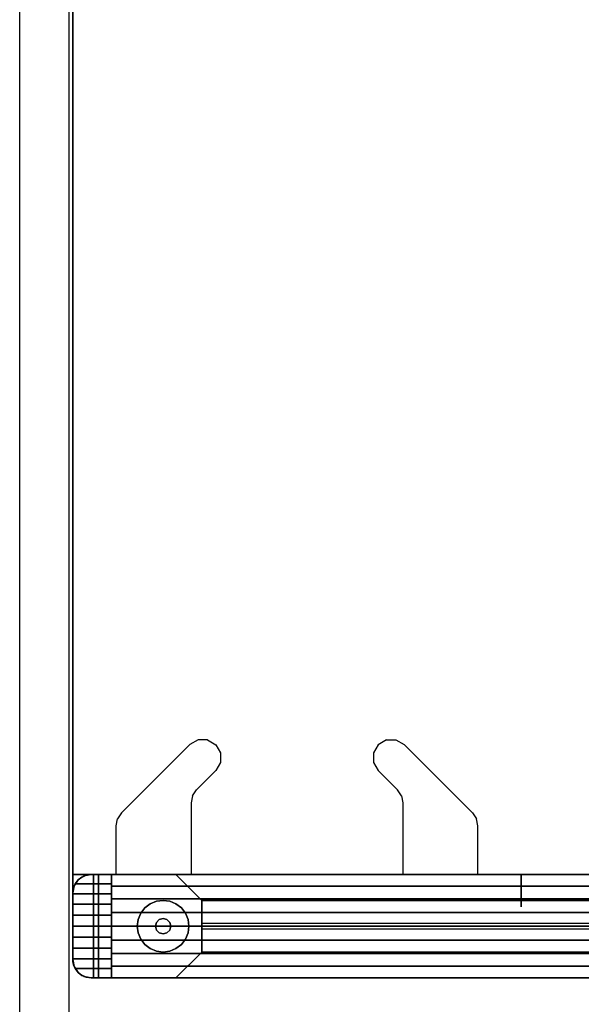
# Model space of a CAD drawing. Extents: x -28841 to 88941, y -33832 to 56060.
# Drawn here: x 30926 to 31203, y 4510 to 4994 of the extents above; entities that cross this region are included whole.
import ezdxf

# ---------------------------------------------------------------- set-up
doc = ezdxf.new("R2010")
doc.units = 0
doc.header["$LTSCALE"] = 2
doc.layers.add('AWA', color=8, linetype='CONTINUOUS')

msp = doc.modelspace()

# ---------------------------------------------------------------- linework, layer by layer
at = {"layer": 'AWA', "ltscale": 5}
for p, q in [((30950.523, 4344.619), (30950.523, 5973.335)), ((30926.187, 4378.022), (30926.187, 5973.227))]:
    msp.add_line(p, q, dxfattribs=at)
for points, invisible_edges in [([(30952.293, 4573.774, 711.2), (30952.293, 5887.348, 711.2), (30952.293, 5887.348, 736.6), (30952.293, 4573.774, 736.6)], 4), ([(31552.302, 5887.348, 711.2), (30952.293, 4573.774, 711.2), (31552.302, 4573.774, 711.2)], 1), ([(31552.302, 5887.348, 711.2), (30952.293, 5887.348, 711.2), (30952.293, 4573.774, 711.2)], 13), ([(31552.302, 4573.774, 736.6), (30952.293, 4573.774, 736.6), (31552.302, 5887.348, 736.6)], 2), ([(30952.293, 4573.774, 736.6), (30952.293, 5887.348, 736.6), (31552.302, 5887.348, 736.6)], 14), ([(30976.338, 4604.148, 711.2), (31013.138, 4615.42, 711.2), (31022.666, 4624.92, 711.2), (31009.938, 4637.648, 711.2)], 5), ([(31009.938, 4637.648, 711.2), (31016.302, 4631.284, 711.2), (31018.641, 4639.963, 711.2), (31013.98, 4639.972, 711.2)], 3), ([(31016.302, 4631.284, 711.2), (31018.641, 4639.963, 711.2), (31022.673, 4637.622, 711.2), (31024.993, 4633.579, 711.2)], 9), ([(31108.934, 4631.284, 711.2), (31106.595, 4639.963, 711.2), (31102.564, 4637.622, 711.2), (31100.244, 4633.579, 711.2)], 9), ([(31148.898, 4604.148, 711.2), (31112.098, 4615.42, 711.2), (31102.57, 4624.92, 711.2), (31115.298, 4637.648, 711.2)], 5), ([(31115.298, 4637.648, 711.2), (31108.934, 4631.284, 711.2), (31106.595, 4639.963, 711.2), (31111.257, 4639.972, 711.2)], 3), ([(31016.302, 4631.284, 711.2), (31024.993, 4633.579, 711.2), (31024.979, 4628.917, 711.2), (31022.666, 4624.92, 711.2)], 9), ([(31108.934, 4631.284, 711.2), (31100.244, 4633.579, 711.2), (31100.258, 4628.917, 711.2), (31102.57, 4624.92, 711.2)], 9), ([(30976.338, 4604.148, 711.2), (30974.381, 4601.225, 711.2), (31011.181, 4612.497, 711.2), (31013.138, 4615.42, 711.2)], 10), ([(31148.898, 4604.148, 711.2), (31150.856, 4601.225, 711.2), (31114.056, 4612.497, 711.2), (31112.098, 4615.42, 711.2)], 10), ([(31011.181, 4612.497, 711.2), (31010.493, 4609.047, 711.2), (30973.693, 4597.774, 711.2), (30974.381, 4601.225, 711.2)], 10), ([(30973.693, 4573.774, 711.2), (30973.693, 4597.774, 711.2), (31010.493, 4609.047, 711.2), (31010.493, 4573.774, 711.2)], 2), ([(31114.056, 4612.497, 711.2), (31114.744, 4609.047, 711.2), (31151.544, 4597.774, 711.2), (31150.856, 4601.225, 711.2)], 10), ([(31151.544, 4573.774, 711.2), (31151.544, 4597.774, 711.2), (31114.744, 4609.047, 711.2), (31114.744, 4573.774, 711.2)], 2), ([(30952.733, 4529.193, 24.003), (30962.453, 4573.774, 24.003), (30952.293, 4531.974, 24.003)], 3), ([(30952.293, 4531.974, 24.003), (30962.453, 4573.774, 24.003), (30952.293, 4564.774, 24.003)], 3), ([(30952.293, 4564.774, 24.003), (30962.453, 4573.774, 24.003), (30952.733, 4567.555, 24.003)], 3), ([(30952.293, 4573.774, 711.2), (30962.757, 4573.774, 655.636), (30959.837, 4573.774, 653.685), (30956.393, 4573.774, 653)], 9), ([(30956.393, 4573.774, 653), (30952.293, 4573.774, 653), (30952.293, 4573.774, 711.2)], 12), ([(31009.808, 4573.774, 703.656), (31007.857, 4573.774, 700.736), (30962.757, 4573.774, 655.636), (30952.293, 4573.774, 711.2)], 12), ([(31552.302, 4573.774, 711.2), (30952.293, 4573.774, 711.2), (30952.293, 4573.774, 736.6), (31552.302, 4573.774, 736.6)], 4), ([(30952.293, 4573.774, 711.2), (31010.493, 4573.774, 711.2), (31010.493, 4573.774, 707.1), (31009.808, 4573.774, 703.656)], 8), ([(30952.293, 4531.974, 825.5), (30962.453, 4573.774, 825.5), (30952.733, 4529.193, 825.5)], 3), ([(30952.293, 4564.774, 825.5), (30962.453, 4573.774, 825.5), (30952.293, 4531.974, 825.5)], 3), ([(30952.733, 4567.555, 825.5), (30962.453, 4573.774, 825.5), (30952.293, 4564.774, 825.5)], 3), ([(30954.012, 4526.684, 24.003), (30962.453, 4573.774, 24.003), (30952.733, 4529.193, 24.003)], 3), ([(30952.733, 4567.555, 24.003), (30962.453, 4573.774, 24.003), (30954.012, 4570.064, 24.003)], 3), ([(30952.733, 4529.193, 825.5), (30962.453, 4573.774, 825.5), (30954.012, 4526.684, 825.5)], 3), ([(30954.012, 4570.064, 825.5), (30962.453, 4573.774, 825.5), (30952.733, 4567.555, 825.5)], 3), ([(30952.733, 4567.555, 147.447), (30954.012, 4570.064, 147.447), (30954.012, 4570.064, 825.5), (30952.733, 4567.555, 825.5)], 4), ([(30952.733, 4567.555, 24.003), (30954.012, 4570.064, 24.003), (30954.012, 4570.064, 54.864), (30952.733, 4567.555, 54.864)], 4), ([(30952.733, 4567.555, 116.586), (30954.012, 4570.064, 116.586), (30954.012, 4570.064, 147.447), (30952.733, 4567.555, 147.447)], 4), ([(30952.733, 4567.555, 54.864), (30954.012, 4570.064, 54.864), (30954.012, 4570.064, 85.725), (30952.733, 4567.555, 85.725)], 4), ([(30952.733, 4567.555, 85.725), (30954.012, 4570.064, 85.725), (30954.012, 4570.064, 116.586), (30952.733, 4567.555, 116.586)], 4), ([(30952.733, 4567.555, 147.447), (30964.993, 4522.974, 147.447), (30954.012, 4570.064, 147.447)], 3), ([(30954.012, 4570.064, 825.5), (30964.993, 4522.974, 825.5), (30952.733, 4567.555, 825.5)], 3), ([(30954.929, 4571.138, 825.5), (30952.978, 4568.218, 825.5), (30954.906, 4571.115, 831.337)], 2), ([(30952.978, 4568.218, 825.5), (30953.477, 4569.236, 832.592), (30954.906, 4571.115, 831.337)], 13), ([(30954.906, 4571.115, 831.337), (30953.477, 4569.236, 832.592), (30961.293, 4573.774, 829.56)], 14), ([(30953.477, 4569.236, 832.592), (30971.293, 4569.236, 832.592), (30961.293, 4573.774, 829.56)], 14), ([(30956.003, 4524.693, 24.003), (30962.453, 4573.774, 24.003), (30954.012, 4526.684, 24.003)], 3), ([(30954.012, 4570.064, 24.003), (30962.453, 4573.774, 24.003), (30956.003, 4572.055, 24.003)], 3), ([(30954.012, 4526.684, 825.5), (30962.453, 4573.774, 825.5), (30956.003, 4524.693, 825.5)], 3), ([(30956.003, 4572.055, 825.5), (30962.453, 4573.774, 825.5), (30954.012, 4570.064, 825.5)], 3), ([(30954.012, 4570.064, 147.447), (30956.003, 4572.055, 147.447), (30956.003, 4572.055, 825.5), (30954.012, 4570.064, 825.5)], 4), ([(30954.012, 4570.064, 24.003), (30956.003, 4572.055, 24.003), (30956.003, 4572.055, 54.864), (30954.012, 4570.064, 54.864)], 4), ([(30954.012, 4570.064, 116.586), (30956.003, 4572.055, 116.586), (30956.003, 4572.055, 147.447), (30954.012, 4570.064, 147.447)], 4), ([(30954.012, 4570.064, 54.864), (30956.003, 4572.055, 54.864), (30956.003, 4572.055, 85.725), (30954.012, 4570.064, 85.725)], 4), ([(30954.012, 4570.064, 85.725), (30956.003, 4572.055, 85.725), (30956.003, 4572.055, 116.586), (30954.012, 4570.064, 116.586)], 4), ([(30954.012, 4570.064, 147.447), (30964.993, 4522.974, 147.447), (30956.003, 4572.055, 147.447)], 3), ([(30956.003, 4572.055, 825.5), (30964.993, 4522.974, 825.5), (30954.012, 4570.064, 825.5)], 3), ([(30956.774, 4572.558, 830.373), (30954.906, 4571.115, 831.337), (30961.293, 4573.774, 829.56)], 14), ([(30954.929, 4571.138, 825.5), (30954.906, 4571.115, 831.337), (30956.774, 4572.558, 830.373)], 12), ([(30957.849, 4573.089, 825.5), (30954.929, 4571.138, 825.5), (30956.774, 4572.558, 830.373)], 14), ([(30958.512, 4523.415, 24.003), (30962.453, 4573.774, 24.003), (30956.003, 4524.693, 24.003)], 3), ([(30956.003, 4572.055, 24.003), (30962.453, 4573.774, 24.003), (30958.512, 4573.334, 24.003)], 3), ([(30956.003, 4572.055, 147.447), (30964.993, 4573.774, 147.447), (30958.512, 4573.334, 147.447)], 3), ([(30956.003, 4572.055, 147.447), (30964.993, 4522.974, 147.447), (30964.993, 4573.774, 147.447)], 13), ([(30958.512, 4573.334, 825.5), (30964.993, 4573.774, 825.5), (30956.003, 4572.055, 825.5)], 3), ([(30964.993, 4573.774, 825.5), (30964.993, 4522.974, 825.5), (30956.003, 4572.055, 825.5)], 14), ([(30956.003, 4524.693, 825.5), (30962.453, 4573.774, 825.5), (30958.512, 4523.415, 825.5)], 3), ([(30958.512, 4573.334, 825.5), (30962.453, 4573.774, 825.5), (30956.003, 4572.055, 825.5)], 3), ([(30956.003, 4572.055, 147.447), (30958.512, 4573.334, 147.447), (30958.512, 4573.334, 825.5), (30956.003, 4572.055, 825.5)], 4), ([(30956.003, 4572.055, 24.003), (30958.512, 4573.334, 24.003), (30958.512, 4573.334, 54.864), (30956.003, 4572.055, 54.864)], 4), ([(30956.003, 4572.055, 116.586), (30958.512, 4573.334, 116.586), (30958.512, 4573.334, 147.447), (30956.003, 4572.055, 147.447)], 4), ([(30956.003, 4572.055, 54.864), (30958.512, 4573.334, 54.864), (30958.512, 4573.334, 85.725), (30956.003, 4572.055, 85.725)], 4), ([(30956.003, 4572.055, 85.725), (30958.512, 4573.334, 85.725), (30958.512, 4573.334, 116.586), (30956.003, 4572.055, 116.586)], 4), ([(30956.774, 4572.558, 830.373), (30961.293, 4573.774, 829.56), (30958.953, 4573.465, 829.767)], 1), ([(30957.879, 4573.018, 830.066), (30957.849, 4573.089, 825.5), (30956.774, 4572.558, 830.373)], 2), ([(30958.953, 4573.465, 829.767), (30961.293, 4573.774, 825.5), (30957.849, 4573.089, 825.5)], 13), ([(30957.879, 4573.018, 830.066), (30958.953, 4573.465, 829.767), (30957.849, 4573.089, 825.5)], 2), ([(30958.512, 4573.334, 147.447), (30961.293, 4573.774, 147.447), (30961.293, 4573.774, 825.5), (30958.512, 4573.334, 825.5)], 4), ([(30958.512, 4573.334, 24.003), (30961.293, 4573.774, 24.003), (30961.293, 4573.774, 54.864), (30958.512, 4573.334, 54.864)], 4), ([(30961.293, 4522.974, 24.003), (30962.453, 4573.774, 24.003), (30958.512, 4523.415, 24.003)], 3), ([(30962.453, 4573.774, 24.003), (30961.293, 4573.774, 24.003), (30958.512, 4573.334, 24.003)], 12), ([(30958.512, 4573.334, 116.586), (30961.293, 4573.774, 116.586), (30961.293, 4573.774, 147.447), (30958.512, 4573.334, 147.447)], 4), ([(30958.512, 4573.334, 54.864), (30961.293, 4573.774, 54.864), (30961.293, 4573.774, 85.725), (30958.512, 4573.334, 85.725)], 4), ([(30958.512, 4573.334, 85.725), (30961.293, 4573.774, 85.725), (30961.293, 4573.774, 116.586), (30958.512, 4573.334, 116.586)], 4), ([(30958.512, 4573.334, 147.447), (30964.993, 4573.774, 147.447), (30961.293, 4573.774, 147.447)], 1), ([(30961.293, 4573.774, 825.5), (30964.993, 4573.774, 825.5), (30958.512, 4573.334, 825.5)], 2), ([(30958.512, 4523.415, 825.5), (30962.453, 4573.774, 825.5), (30961.293, 4522.974, 825.5)], 3), ([(30958.512, 4573.334, 825.5), (30961.293, 4573.774, 825.5), (30962.453, 4573.774, 825.5)], 12), ([(30958.953, 4573.465, 829.767), (30961.293, 4573.774, 829.56), (30961.293, 4573.774, 825.5)], 12), ([(30961.293, 4573.774, 147.447), (30964.993, 4573.774, 147.447), (30964.993, 4573.774, 825.5), (30961.293, 4573.774, 825.5)], 5), ([(30961.293, 4573.774, 24.003), (31543.302, 4573.774, 24.003), (31543.302, 4573.774, 54.864), (30961.293, 4573.774, 54.864)], 4), ([(30962.453, 4522.974, 24.003), (30962.453, 4573.774, 24.003), (30961.293, 4522.974, 24.003)], 2), ([(30961.293, 4573.774, 116.586), (31543.302, 4573.774, 116.586), (31543.302, 4573.774, 147.447), (30961.293, 4573.774, 147.447)], 4), ([(30961.293, 4573.774, 54.864), (31543.302, 4573.774, 54.864), (31543.302, 4573.774, 85.725), (30961.293, 4573.774, 85.725)], 4), ([(30961.293, 4573.774, 85.725), (31543.302, 4573.774, 85.725), (31543.302, 4573.774, 116.586), (30961.293, 4573.774, 116.586)], 4), ([(30961.293, 4522.974, 825.5), (30962.453, 4573.774, 825.5), (30962.453, 4522.974, 825.5)], 1), ([(30971.293, 4569.236, 832.592), (30971.293, 4573.774, 829.56), (30961.293, 4573.774, 829.56)], 12), ([(30961.293, 4573.774, 825.5), (30971.293, 4573.774, 829.56), (30971.293, 4573.774, 825.5)], 1), ([(30961.293, 4573.774, 825.5), (30961.293, 4573.774, 829.56), (30971.293, 4573.774, 829.56)], 12), ([(30964.993, 4522.974, 500.05), (30964.993, 4522.974, 147.447), (30964.993, 4573.774, 147.447), (30964.993, 4573.774, 500.05)], 4), ([(30964.993, 4573.774, 147.447), (30964.993, 4522.974, 147.447), (30964.993, 4522.974, 825.5), (30964.993, 4573.774, 825.5)], 4), ([(30964.993, 4573.774, 500.05), (30964.993, 4573.774, 147.447), (31003.093, 4573.774, 185.547), (31003.093, 4573.774, 461.95)], 4), ([(30964.993, 4573.774, 147.447), (31539.602, 4573.774, 147.447), (31501.502, 4573.774, 185.547), (31003.093, 4573.774, 185.547)], 4), ([(30964.993, 4522.974, 147.447), (31539.602, 4522.974, 147.447), (31539.602, 4573.774, 147.447), (30964.993, 4573.774, 147.447)], 4), ([(31539.602, 4573.774, 500.05), (30964.993, 4573.774, 500.05), (31003.093, 4573.774, 461.95), (31501.502, 4573.774, 461.95)], 4), ([(31539.602, 4522.974, 500.05), (30964.993, 4522.974, 500.05), (30964.993, 4573.774, 500.05), (31539.602, 4573.774, 500.05)], 4), ([(31533.302, 4573.774, 829.56), (31533.302, 4568.051, 833.28), (30971.293, 4568.051, 833.28), (30971.293, 4573.774, 829.56)], 4), ([(31533.302, 4573.774, 825.5), (31533.302, 4573.774, 829.56), (30971.293, 4573.774, 829.56), (30971.293, 4573.774, 825.5)], 4), ([(31533.302, 4522.974, 825.5), (31533.302, 4573.774, 825.5), (30971.293, 4573.774, 825.5), (30971.293, 4522.974, 825.5)], 5), ([(30971.293, 4522.974, 825.5), (30971.293, 4573.774, 825.5), (30971.293, 4522.974, 829.56)], 2), ([(30971.293, 4522.974, 829.56), (30971.293, 4573.774, 825.5), (30971.293, 4528.698, 833.28)], 3), ([(30971.293, 4528.698, 833.28), (30971.293, 4573.774, 825.5), (30971.293, 4534.953, 836.011)], 3), ([(30971.293, 4534.953, 836.011), (30971.293, 4573.774, 825.5), (30971.293, 4541.572, 837.68)], 3), ([(30971.293, 4541.572, 837.68), (30971.293, 4573.774, 825.5), (30971.293, 4548.374, 838.241)], 3), ([(30971.293, 4548.374, 838.241), (30971.293, 4573.774, 825.5), (30971.293, 4555.177, 837.68)], 3), ([(30971.293, 4555.177, 837.68), (30971.293, 4573.774, 825.5), (30971.293, 4561.796, 836.011)], 3), ([(30971.293, 4561.796, 836.011), (30971.293, 4573.774, 825.5), (30971.293, 4568.051, 833.28)], 3), ([(30971.293, 4568.051, 833.28), (30971.293, 4573.774, 825.5), (30971.293, 4573.774, 829.56)], 1), ([(31003.093, 4573.774, 461.95), (31003.093, 4573.774, 185.547), (31015.793, 4561.074, 198.247), (31015.793, 4561.074, 449.25)], 4), ([(31003.093, 4573.774, 185.547), (31501.502, 4573.774, 185.547), (31488.802, 4561.074, 198.247), (31015.793, 4561.074, 198.247)], 4), ([(31501.502, 4573.774, 461.95), (31003.093, 4573.774, 461.95), (31015.793, 4561.074, 449.25), (31488.802, 4561.074, 449.25)], 4), ([(31172.944, 4573.774, 711.2), (31114.744, 4573.774, 711.2), (31114.744, 4573.774, 707.1), (31115.429, 4573.774, 703.656)], 8), ([(31115.429, 4573.774, 703.656), (31117.38, 4573.774, 700.736), (31162.48, 4573.774, 655.636), (31172.944, 4573.774, 711.2)], 12), ([(31172.944, 4573.774, 711.2), (31162.48, 4573.774, 655.636), (31165.4, 4573.774, 653.685), (31168.844, 4573.774, 653)], 9), ([(31168.844, 4573.774, 653), (31172.944, 4573.774, 653), (31172.944, 4573.774, 711.2)], 12), ([(30952.978, 4568.218, 825.5), (30952.293, 4564.774, 825.5), (30952.965, 4568.188, 833.109)], 2), ([(30952.293, 4564.774, 825.5), (30952.594, 4567.083, 833.654), (30952.965, 4568.188, 833.109)], 13), ([(30952.293, 4564.774, 147.447), (30952.733, 4567.555, 147.447), (30952.733, 4567.555, 825.5), (30952.293, 4564.774, 825.5)], 4), ([(30952.293, 4564.774, 24.003), (30952.733, 4567.555, 24.003), (30952.733, 4567.555, 54.864), (30952.293, 4564.774, 54.864)], 4), ([(30952.293, 4564.774, 116.586), (30952.733, 4567.555, 116.586), (30952.733, 4567.555, 147.447), (30952.293, 4564.774, 147.447)], 4), ([(30952.293, 4564.774, 54.864), (30952.733, 4567.555, 54.864), (30952.733, 4567.555, 85.725), (30952.293, 4564.774, 85.725)], 4), ([(30952.293, 4564.774, 85.725), (30952.733, 4567.555, 85.725), (30952.733, 4567.555, 116.586), (30952.293, 4564.774, 116.586)], 4), ([(30952.293, 4564.774, 147.447), (30964.993, 4522.974, 147.447), (30952.733, 4567.555, 147.447)], 3), ([(30952.733, 4567.555, 825.5), (30964.993, 4522.974, 825.5), (30952.293, 4564.774, 825.5)], 3), ([(30952.293, 4564.774, 825.5), (30952.368, 4565.938, 834.218), (30952.594, 4567.083, 833.654)], 13), ([(30952.293, 4564.774, 825.5), (30952.293, 4564.774, 834.792), (30952.368, 4565.938, 834.218)], 12), ([(30971.293, 4564.341, 835.006), (30952.368, 4565.938, 834.218), (30952.293, 4564.774, 834.792)], 13), ([(30952.293, 4531.974, 147.447), (30952.293, 4564.774, 147.447), (30952.293, 4564.774, 825.5), (30952.293, 4531.974, 825.5)], 4), ([(30952.293, 4531.974, 24.003), (30952.293, 4564.774, 24.003), (30952.293, 4564.774, 54.864), (30952.293, 4531.974, 54.864)], 4), ([(30952.293, 4531.974, 116.586), (30952.293, 4564.774, 116.586), (30952.293, 4564.774, 147.447), (30952.293, 4531.974, 147.447)], 4), ([(30952.293, 4531.974, 54.864), (30952.293, 4564.774, 54.864), (30952.293, 4564.774, 85.725), (30952.293, 4531.974, 85.725)], 4), ([(30952.293, 4531.974, 85.725), (30952.293, 4564.774, 85.725), (30952.293, 4564.774, 116.586), (30952.293, 4531.974, 116.586)], 4), ([(30952.293, 4531.974, 147.447), (30964.993, 4522.974, 147.447), (30952.293, 4564.774, 147.447)], 3), ([(30952.293, 4564.774, 825.5), (30952.293, 4564.341, 835.006), (30952.293, 4564.774, 834.792)], 1), ([(30952.293, 4564.774, 825.5), (30952.293, 4559.173, 836.76), (30952.293, 4564.341, 835.006)], 13), ([(30952.293, 4564.774, 825.5), (30952.293, 4553.82, 837.825), (30952.293, 4559.173, 836.76)], 13), ([(30952.293, 4564.774, 825.5), (30952.293, 4548.374, 838.182), (30952.293, 4553.82, 837.825)], 13), ([(30952.293, 4564.774, 825.5), (30952.293, 4531.974, 825.5), (30952.293, 4548.374, 838.182)], 14), ([(30952.293, 4564.774, 825.5), (30964.993, 4522.974, 825.5), (30952.293, 4531.974, 825.5)], 3), ([(30971.293, 4564.341, 835.006), (30952.293, 4564.774, 834.792), (30952.293, 4564.341, 835.006)], 1), ([(30971.293, 4564.341, 835.006), (30952.594, 4567.083, 833.654), (30952.368, 4565.938, 834.218)], 13), ([(30971.293, 4564.341, 835.006), (30952.965, 4568.188, 833.109), (30952.594, 4567.083, 833.654)], 13), ([(30952.978, 4568.218, 825.5), (30952.965, 4568.188, 833.109), (30953.477, 4569.236, 832.592)], 12), ([(30971.293, 4564.341, 835.006), (30953.477, 4569.236, 832.592), (30952.965, 4568.188, 833.109)], 13), ([(30971.293, 4564.341, 835.006), (30971.293, 4569.236, 832.592), (30953.477, 4569.236, 832.592)], 12), ([(31533.302, 4568.051, 833.28), (31533.302, 4561.796, 836.011), (30971.293, 4561.796, 836.011), (30971.293, 4568.051, 833.28)], 4), ([(30952.293, 4564.341, 835.006), (30971.293, 4559.173, 836.76), (30971.293, 4564.341, 835.006)], 1), ([(30952.293, 4564.341, 835.006), (30952.293, 4559.173, 836.76), (30971.293, 4559.173, 836.76)], 12), ([(31533.302, 4561.796, 836.011), (31533.302, 4555.177, 837.68), (30971.293, 4555.177, 837.68), (30971.293, 4561.796, 836.011)], 4), ([(31015.793, 4561.074, 449.25), (31015.793, 4561.074, 198.247), (31015.793, 4535.674, 198.247), (31015.793, 4535.674, 449.25)], 4), ([(31015.793, 4561.074, 198.247), (31488.802, 4561.074, 198.247), (31488.802, 4535.674, 198.247), (31015.793, 4535.674, 198.247)], 4), ([(31488.802, 4561.074, 449.25), (31015.793, 4561.074, 449.25), (31015.793, 4535.674, 449.25), (31488.802, 4535.674, 449.25)], 4), ([(30952.293, 4559.173, 836.76), (30971.293, 4553.82, 837.825), (30971.293, 4559.173, 836.76)], 1), ([(30952.293, 4559.173, 836.76), (30952.293, 4553.82, 837.825), (30971.293, 4553.82, 837.825)], 12), ([(31533.302, 4555.177, 837.68), (31533.302, 4548.374, 838.241), (30971.293, 4548.374, 838.241), (30971.293, 4555.177, 837.68)], 4), ([(30952.293, 4553.82, 837.825), (30971.293, 4548.374, 838.182), (30971.293, 4553.82, 837.825)], 1), ([(30952.293, 4553.82, 837.825), (30952.293, 4548.374, 838.182), (30971.293, 4548.374, 838.182)], 12), ([(30952.293, 4531.974, 825.5), (30952.293, 4542.928, 837.825), (30952.293, 4548.374, 838.182)], 13), ([(30952.293, 4548.374, 838.182), (30971.293, 4542.928, 837.825), (30971.293, 4548.374, 838.182)], 1), ([(30952.293, 4548.374, 838.182), (30952.293, 4542.928, 837.825), (30971.293, 4542.928, 837.825)], 12), ([(31533.302, 4548.374, 838.241), (31533.302, 4541.572, 837.68), (30971.293, 4541.572, 837.68), (30971.293, 4548.374, 838.241)], 4), ([(31264.745, 4548.374, 198.247), (31255.855, 4548.374, 198.247), (31006.903, 4548.374, 449.25), (31015.793, 4548.374, 449.25)], 7), ([(31239.85, 4548.374, 198.247), (31230.96, 4548.374, 198.247), (31015.793, 4548.374, 415.26), (31015.793, 4548.374, 424.15)], 7), ([(31214.955, 4548.374, 198.247), (31206.065, 4548.374, 198.247), (31015.793, 4548.374, 390.159), (31015.793, 4548.374, 399.049)], 7), ([(31190.059, 4548.374, 198.247), (31181.169, 4548.374, 198.247), (31015.793, 4548.374, 365.059), (31015.793, 4548.374, 373.949)], 7), ([(31015.793, 4548.374, 373.949), (31015.793, 4548.374, 365.059), (31099.369, 4548.374, 449.25), (31090.479, 4548.374, 449.25)], 7), ([(31015.793, 4548.374, 348.849), (31015.793, 4548.374, 339.959), (31124.264, 4548.374, 449.25), (31115.374, 4548.374, 449.25)], 7), ([(31015.793, 4548.374, 323.748), (31015.793, 4548.374, 314.858), (31149.159, 4548.374, 449.25), (31140.269, 4548.374, 449.25)], 7), ([(31015.793, 4548.374, 298.648), (31015.793, 4548.374, 289.758), (31174.054, 4548.374, 449.25), (31165.164, 4548.374, 449.25)], 7), ([(31015.793, 4548.374, 273.548), (31015.793, 4548.374, 264.658), (31198.949, 4548.374, 449.25), (31190.059, 4548.374, 449.25)], 7), ([(31015.793, 4548.374, 248.448), (31015.793, 4548.374, 239.558), (31223.845, 4548.374, 449.25), (31214.955, 4548.374, 449.25)], 7), ([(31015.793, 4548.374, 223.347), (31015.793, 4548.374, 214.457), (31248.74, 4548.374, 449.25), (31239.85, 4548.374, 449.25)], 7), ([(31015.793, 4548.374, 198.247), (31024.683, 4548.374, 198.247), (31273.635, 4548.374, 449.25), (31264.745, 4548.374, 449.25)], 7), ([(31165.164, 4548.374, 198.247), (31156.274, 4548.374, 198.247), (31015.793, 4548.374, 339.959), (31015.793, 4548.374, 348.849)], 7), ([(31140.269, 4548.374, 198.247), (31131.379, 4548.374, 198.247), (31015.793, 4548.374, 314.858), (31015.793, 4548.374, 323.748)], 7), ([(31115.374, 4548.374, 198.247), (31106.484, 4548.374, 198.247), (31015.793, 4548.374, 289.758), (31015.793, 4548.374, 298.648)], 7), ([(31090.479, 4548.374, 198.247), (31081.589, 4548.374, 198.247), (31015.793, 4548.374, 264.658), (31015.793, 4548.374, 273.548)], 7), ([(31065.583, 4548.374, 198.247), (31056.693, 4548.374, 198.247), (31015.793, 4548.374, 239.558), (31015.793, 4548.374, 248.448)], 7), ([(31040.688, 4548.374, 198.247), (31031.798, 4548.374, 198.247), (31015.793, 4548.374, 214.457), (31015.793, 4548.374, 223.347)], 7), ([(31015.793, 4548.374, 424.15), (31015.793, 4548.374, 415.26), (31049.578, 4548.374, 449.25), (31040.688, 4548.374, 449.25)], 7), ([(31015.793, 4548.374, 399.049), (31015.793, 4548.374, 390.159), (31074.473, 4548.374, 449.25), (31065.583, 4548.374, 449.25)], 7), ([(31289.64, 4548.374, 198.247), (31280.75, 4548.374, 198.247), (31031.798, 4548.374, 449.25), (31040.688, 4548.374, 449.25)], 7), ([(31040.688, 4548.374, 198.247), (31049.578, 4548.374, 198.247), (31298.53, 4548.374, 449.25), (31289.64, 4548.374, 449.25)], 7), ([(31314.535, 4548.374, 198.247), (31305.645, 4548.374, 198.247), (31056.693, 4548.374, 449.25), (31065.583, 4548.374, 449.25)], 7), ([(31065.583, 4548.374, 198.247), (31074.473, 4548.374, 198.247), (31323.425, 4548.374, 449.25), (31314.535, 4548.374, 449.25)], 7), ([(31339.431, 4548.374, 198.247), (31330.541, 4548.374, 198.247), (31081.589, 4548.374, 449.25), (31090.479, 4548.374, 449.25)], 7), ([(31090.479, 4548.374, 198.247), (31099.369, 4548.374, 198.247), (31348.321, 4548.374, 449.25), (31339.431, 4548.374, 449.25)], 7), ([(31364.326, 4548.374, 198.247), (31355.436, 4548.374, 198.247), (31106.484, 4548.374, 449.25), (31115.374, 4548.374, 449.25)], 7), ([(31115.374, 4548.374, 198.247), (31124.264, 4548.374, 198.247), (31373.216, 4548.374, 449.25), (31364.326, 4548.374, 449.25)], 7), ([(31389.221, 4548.374, 198.247), (31380.331, 4548.374, 198.247), (31131.379, 4548.374, 449.25), (31140.269, 4548.374, 449.25)], 7), ([(31140.269, 4548.374, 198.247), (31149.159, 4548.374, 198.247), (31398.111, 4548.374, 449.25), (31389.221, 4548.374, 449.25)], 7), ([(31414.116, 4548.374, 198.247), (31405.226, 4548.374, 198.247), (31156.274, 4548.374, 449.25), (31165.164, 4548.374, 449.25)], 7), ([(31165.164, 4548.374, 198.247), (31174.054, 4548.374, 198.247), (31423.006, 4548.374, 449.25), (31414.116, 4548.374, 449.25)], 7), ([(31439.011, 4548.374, 198.247), (31430.121, 4548.374, 198.247), (31181.169, 4548.374, 449.25), (31190.059, 4548.374, 449.25)], 7), ([(31190.059, 4548.374, 198.247), (31198.949, 4548.374, 198.247), (31447.901, 4548.374, 449.25), (31439.011, 4548.374, 449.25)], 7), ([(30952.293, 4531.974, 825.5), (30952.293, 4537.575, 836.76), (30952.293, 4542.928, 837.825)], 13), ([(30952.293, 4542.928, 837.825), (30971.293, 4537.575, 836.76), (30971.293, 4542.928, 837.825)], 1), ([(30952.293, 4542.928, 837.825), (30952.293, 4537.575, 836.76), (30971.293, 4537.575, 836.76)], 12), ([(31533.302, 4541.572, 837.68), (31533.302, 4534.953, 836.011), (30971.293, 4534.953, 836.011), (30971.293, 4541.572, 837.68)], 4), ([(30952.293, 4531.974, 825.5), (30952.293, 4532.407, 835.006), (30952.293, 4537.575, 836.76)], 13), ([(30952.293, 4537.575, 836.76), (30971.293, 4532.407, 835.006), (30971.293, 4537.575, 836.76)], 1), ([(30952.293, 4537.575, 836.76), (30952.293, 4532.407, 835.006), (30971.293, 4532.407, 835.006)], 12), ([(31015.793, 4535.674, 449.25), (31015.793, 4535.674, 198.247), (31003.093, 4522.974, 185.547), (31003.093, 4522.974, 461.95)], 4), ([(31015.793, 4535.674, 198.247), (31488.802, 4535.674, 198.247), (31501.502, 4522.974, 185.547), (31003.093, 4522.974, 185.547)], 4), ([(31488.802, 4535.674, 449.25), (31015.793, 4535.674, 449.25), (31003.093, 4522.974, 461.95), (31501.502, 4522.974, 461.95)], 4), ([(30952.293, 4531.974, 825.5), (30952.293, 4531.974, 834.792), (30952.293, 4532.407, 835.006)], 12), ([(30952.293, 4531.974, 834.792), (30971.293, 4532.407, 835.006), (30952.293, 4532.407, 835.006)], 1), ([(30952.293, 4531.974, 834.792), (30952.368, 4530.81, 834.218), (30971.293, 4532.407, 835.006)], 14), ([(30952.733, 4529.193, 147.447), (30952.293, 4531.974, 147.447), (30952.293, 4531.974, 825.5), (30952.733, 4529.193, 825.5)], 4), ([(30952.733, 4529.193, 24.003), (30952.293, 4531.974, 24.003), (30952.293, 4531.974, 54.864), (30952.733, 4529.193, 54.864)], 4), ([(30952.733, 4529.193, 116.586), (30952.293, 4531.974, 116.586), (30952.293, 4531.974, 147.447), (30952.733, 4529.193, 147.447)], 4), ([(30952.733, 4529.193, 54.864), (30952.293, 4531.974, 54.864), (30952.293, 4531.974, 85.725), (30952.733, 4529.193, 85.725)], 4), ([(30952.733, 4529.193, 85.725), (30952.293, 4531.974, 85.725), (30952.293, 4531.974, 116.586), (30952.733, 4529.193, 116.586)], 4), ([(30952.733, 4529.193, 147.447), (30964.993, 4522.974, 147.447), (30952.293, 4531.974, 147.447)], 3), ([(30952.98, 4528.531, 833.094), (30952.293, 4531.974, 825.5), (30952.978, 4528.53, 825.5)], 1), ([(30952.98, 4528.531, 833.094), (30952.594, 4529.666, 833.654), (30952.293, 4531.974, 825.5)], 14), ([(30952.594, 4529.666, 833.654), (30952.368, 4530.81, 834.218), (30952.293, 4531.974, 825.5)], 14), ([(30952.368, 4530.81, 834.218), (30952.293, 4531.974, 834.792), (30952.293, 4531.974, 825.5)], 12), ([(30952.293, 4531.974, 825.5), (30964.993, 4522.974, 825.5), (30952.733, 4529.193, 825.5)], 3), ([(30952.368, 4530.81, 834.218), (30952.594, 4529.666, 833.654), (30971.293, 4532.407, 835.006)], 14), ([(30952.594, 4529.666, 833.654), (30952.98, 4528.531, 833.094), (30971.293, 4532.407, 835.006)], 14), ([(30952.98, 4528.531, 833.094), (30953.477, 4527.512, 832.592), (30971.293, 4532.407, 835.006)], 14), ([(30953.477, 4527.512, 832.592), (30971.293, 4527.512, 832.592), (30971.293, 4532.407, 835.006)], 12), ([(31533.302, 4534.953, 836.011), (31533.302, 4528.698, 833.28), (30971.293, 4528.698, 833.28), (30971.293, 4534.953, 836.011)], 4), ([(30954.012, 4526.684, 147.447), (30952.733, 4529.193, 147.447), (30952.733, 4529.193, 825.5), (30954.012, 4526.684, 825.5)], 4), ([(30954.012, 4526.684, 24.003), (30952.733, 4529.193, 24.003), (30952.733, 4529.193, 54.864), (30954.012, 4526.684, 54.864)], 4), ([(30954.012, 4526.684, 116.586), (30952.733, 4529.193, 116.586), (30952.733, 4529.193, 147.447), (30954.012, 4526.684, 147.447)], 4), ([(30954.012, 4526.684, 54.864), (30952.733, 4529.193, 54.864), (30952.733, 4529.193, 85.725), (30954.012, 4526.684, 85.725)], 4), ([(30954.012, 4526.684, 85.725), (30952.733, 4529.193, 85.725), (30952.733, 4529.193, 116.586), (30954.012, 4526.684, 116.586)], 4), ([(30954.012, 4526.684, 147.447), (30964.993, 4522.974, 147.447), (30952.733, 4529.193, 147.447)], 3), ([(30952.733, 4529.193, 825.5), (30964.993, 4522.974, 825.5), (30954.012, 4526.684, 825.5)], 3), ([(30953.477, 4527.512, 832.592), (30952.98, 4528.531, 833.094), (30952.978, 4528.53, 825.5)], 12), ([(30954.932, 4525.614, 831.323), (30952.978, 4528.53, 825.5), (30954.929, 4525.61, 825.5)], 1), ([(30954.932, 4525.614, 831.323), (30953.477, 4527.512, 832.592), (30952.978, 4528.53, 825.5)], 14), ([(30961.293, 4522.974, 829.56), (30953.477, 4527.512, 832.592), (30954.932, 4525.614, 831.323)], 13), ([(30961.293, 4522.974, 829.56), (30971.293, 4527.512, 832.592), (30953.477, 4527.512, 832.592)], 13), ([(30956.003, 4524.693, 147.447), (30954.012, 4526.684, 147.447), (30954.012, 4526.684, 825.5), (30956.003, 4524.693, 825.5)], 4), ([(30956.003, 4524.693, 24.003), (30954.012, 4526.684, 24.003), (30954.012, 4526.684, 54.864), (30956.003, 4524.693, 54.864)], 4), ([(30956.003, 4524.693, 116.586), (30954.012, 4526.684, 116.586), (30954.012, 4526.684, 147.447), (30956.003, 4524.693, 147.447)], 4), ([(30956.003, 4524.693, 54.864), (30954.012, 4526.684, 54.864), (30954.012, 4526.684, 85.725), (30956.003, 4524.693, 85.725)], 4), ([(30956.003, 4524.693, 85.725), (30954.012, 4526.684, 85.725), (30954.012, 4526.684, 116.586), (30956.003, 4524.693, 116.586)], 4), ([(30956.003, 4524.693, 147.447), (30964.993, 4522.974, 147.447), (30954.012, 4526.684, 147.447)], 3), ([(30954.012, 4526.684, 825.5), (30964.993, 4522.974, 825.5), (30956.003, 4524.693, 825.5)], 3), ([(30961.293, 4522.974, 829.56), (30971.293, 4522.974, 829.56), (30971.293, 4527.512, 832.592)], 12), ([(31533.302, 4528.698, 833.28), (31533.302, 4522.974, 829.56), (30971.293, 4522.974, 829.56), (30971.293, 4528.698, 833.28)], 5), ([(30956.774, 4524.191, 830.373), (30954.932, 4525.614, 831.323), (30954.929, 4525.61, 825.5)], 12), ([(30956.774, 4524.191, 830.373), (30954.929, 4525.61, 825.5), (30957.849, 4523.659, 825.5)], 13), ([(30961.293, 4522.974, 829.56), (30954.932, 4525.614, 831.323), (30956.774, 4524.191, 830.373)], 13), ([(30958.512, 4523.415, 147.447), (30956.003, 4524.693, 147.447), (30956.003, 4524.693, 825.5), (30958.512, 4523.415, 825.5)], 4), ([(30958.512, 4523.415, 24.003), (30956.003, 4524.693, 24.003), (30956.003, 4524.693, 54.864), (30958.512, 4523.415, 54.864)], 4), ([(30958.512, 4523.415, 116.586), (30956.003, 4524.693, 116.586), (30956.003, 4524.693, 147.447), (30958.512, 4523.415, 147.447)], 4), ([(30958.512, 4523.415, 54.864), (30956.003, 4524.693, 54.864), (30956.003, 4524.693, 85.725), (30958.512, 4523.415, 85.725)], 4), ([(30958.512, 4523.415, 85.725), (30956.003, 4524.693, 85.725), (30956.003, 4524.693, 116.586), (30958.512, 4523.415, 116.586)], 4), ([(30958.512, 4523.415, 147.447), (30964.993, 4522.974, 147.447), (30956.003, 4524.693, 147.447)], 3), ([(30956.003, 4524.693, 825.5), (30964.993, 4522.974, 825.5), (30958.512, 4523.415, 825.5)], 3), ([(30961.293, 4522.974, 829.56), (30956.774, 4524.191, 830.373), (30958.953, 4523.284, 829.767)], 1), ([(30957.879, 4523.731, 830.066), (30956.774, 4524.191, 830.373), (30957.849, 4523.659, 825.5)], 2), ([(30957.879, 4523.731, 830.066), (30957.849, 4523.659, 825.5), (30958.953, 4523.284, 829.767)], 2), ([(30957.849, 4523.659, 825.5), (30961.293, 4522.974, 825.5), (30958.953, 4523.284, 829.767)], 14), ([(30961.293, 4522.974, 147.447), (30958.512, 4523.415, 147.447), (30958.512, 4523.415, 825.5), (30961.293, 4522.974, 825.5)], 4), ([(30961.293, 4522.974, 24.003), (30958.512, 4523.415, 24.003), (30958.512, 4523.415, 54.864), (30961.293, 4522.974, 54.864)], 4), ([(30961.293, 4522.974, 116.586), (30958.512, 4523.415, 116.586), (30958.512, 4523.415, 147.447), (30961.293, 4522.974, 147.447)], 4), ([(30961.293, 4522.974, 54.864), (30958.512, 4523.415, 54.864), (30958.512, 4523.415, 85.725), (30961.293, 4522.974, 85.725)], 5), ([(30961.293, 4522.974, 85.725), (30958.512, 4523.415, 85.725), (30958.512, 4523.415, 116.586), (30961.293, 4522.974, 116.586)], 4), ([(30961.293, 4522.974, 147.447), (30964.993, 4522.974, 147.447), (30958.512, 4523.415, 147.447)], 2), ([(30958.512, 4523.415, 825.5), (30964.993, 4522.974, 825.5), (30961.293, 4522.974, 825.5)], 1), ([(30961.293, 4522.974, 825.5), (30961.293, 4522.974, 829.56), (30958.953, 4523.284, 829.767)], 12), ([(30964.993, 4522.974, 147.447), (30961.293, 4522.974, 147.447), (30961.293, 4522.974, 825.5), (30964.993, 4522.974, 825.5)], 4), ([(31543.302, 4522.974, 24.003), (30961.293, 4522.974, 24.003), (30961.293, 4522.974, 54.864), (31543.302, 4522.974, 54.864)], 4), ([(31543.302, 4522.974, 116.586), (30961.293, 4522.974, 116.586), (30961.293, 4522.974, 147.447), (31543.302, 4522.974, 147.447)], 4), ([(31543.302, 4522.974, 54.864), (30961.293, 4522.974, 54.864), (30961.293, 4522.974, 85.725), (31543.302, 4522.974, 85.725)], 4), ([(31543.302, 4522.974, 85.725), (30961.293, 4522.974, 85.725), (30961.293, 4522.974, 116.586), (31543.302, 4522.974, 116.586)], 4), ([(30961.293, 4522.974, 829.56), (30971.293, 4522.974, 825.5), (30971.293, 4522.974, 829.56)], 1), ([(30961.293, 4522.974, 829.56), (30961.293, 4522.974, 825.5), (30971.293, 4522.974, 825.5)], 12), ([(31003.093, 4522.974, 461.95), (31003.093, 4522.974, 185.547), (30964.993, 4522.974, 147.447), (30964.993, 4522.974, 500.05)], 4), ([(31003.093, 4522.974, 185.547), (31501.502, 4522.974, 185.547), (31539.602, 4522.974, 147.447), (30964.993, 4522.974, 147.447)], 4), ([(31501.502, 4522.974, 461.95), (31003.093, 4522.974, 461.95), (30964.993, 4522.974, 500.05), (31539.602, 4522.974, 500.05)], 4), ([(31533.302, 4522.974, 829.56), (31533.302, 4522.974, 825.5), (30971.293, 4522.974, 825.5), (30971.293, 4522.974, 829.56)], 4)]:
    msp.add_3dface(points, dxfattribs=dict(at, invisible_edges=invisible_edges))
for points in [[(30952.293, 4557.899, 711.2), (30952.293, 4573.774, 711.2), (30952.293, 4573.774, 653), (30952.293, 4557.899, 653)], [(30954.012, 4570.064, 825.5), (30952.733, 4567.555, 825.5), (30952.733, 4567.555, 24.003), (30954.012, 4570.064, 24.003)], [(30956.003, 4572.055, 825.5), (30954.012, 4570.064, 825.5), (30954.012, 4570.064, 24.003), (30956.003, 4572.055, 24.003)], [(30958.512, 4573.334, 825.5), (30956.003, 4572.055, 825.5), (30956.003, 4572.055, 24.003), (30958.512, 4573.334, 24.003)], [(30961.293, 4573.774, 825.5), (30958.512, 4573.334, 825.5), (30958.512, 4573.334, 24.003), (30961.293, 4573.774, 24.003)], [(30962.453, 4573.774, 825.5), (30961.293, 4573.774, 825.5), (30961.293, 4573.774, 24.003), (30962.453, 4573.774, 24.003)], [(30962.453, 4522.974, 825.5), (30962.453, 4573.774, 825.5), (30962.453, 4573.774, 24.003), (30962.453, 4522.974, 24.003)], [(30964.993, 4573.774, 500.05), (30964.993, 4573.774, 825.5), (30964.993, 4522.974, 825.5), (30964.993, 4522.974, 500.05)], [(31539.602, 4573.774, 500.05), (31539.602, 4573.774, 825.5), (30964.993, 4573.774, 825.5), (30964.993, 4573.774, 500.05)], [(31539.602, 4522.974, 500.05), (31539.602, 4573.774, 500.05), (30964.993, 4573.774, 500.05), (30964.993, 4522.974, 500.05)], [(31539.602, 4522.974, 825.5), (30964.993, 4522.974, 825.5), (30964.993, 4573.774, 825.5), (31539.602, 4573.774, 825.5)], [(31172.944, 4557.899, 711.2), (31172.944, 4573.774, 711.2), (31172.944, 4573.774, 653), (31172.944, 4557.899, 653)], [(30952.733, 4567.555, 825.5), (30952.293, 4564.774, 825.5), (30952.293, 4564.774, 24.003), (30952.733, 4567.555, 24.003)], [(30952.293, 4564.774, 825.5), (30952.293, 4531.974, 825.5), (30952.293, 4531.974, 24.003), (30952.293, 4564.774, 24.003)], [(30993.456, 4560.642, 12.7), (30990.393, 4559.373, 12.7), (30990.393, 4559.373), (30993.456, 4560.642)], [(30996.743, 4561.074, 12.7), (30993.456, 4560.642, 12.7), (30993.456, 4560.642), (30996.743, 4561.074)], [(31000.03, 4560.642, 12.7), (30996.743, 4561.074, 12.7), (30996.743, 4561.074), (31000.03, 4560.642)], [(31003.093, 4559.373, 12.7), (31000.03, 4560.642, 12.7), (31000.03, 4560.642), (31003.093, 4559.373)], [(30987.763, 4557.355, 12.7), (30985.744, 4554.724, 12.7), (30985.744, 4554.724), (30987.763, 4557.355)], [(30990.393, 4559.373, 12.7), (30987.763, 4557.355, 12.7), (30987.763, 4557.355), (30990.393, 4559.373)], [(31005.723, 4557.355, 12.7), (31003.093, 4559.373, 12.7), (31003.093, 4559.373), (31005.723, 4557.355)], [(31007.741, 4554.724, 12.7), (31005.723, 4557.355, 12.7), (31005.723, 4557.355), (31007.741, 4554.724)], [(30984.476, 4551.661, 12.7), (30984.043, 4548.374, 12.7), (30984.043, 4548.374), (30984.476, 4551.661)], [(30985.744, 4554.724, 12.7), (30984.476, 4551.661, 12.7), (30984.476, 4551.661), (30985.744, 4554.724)], [(30993.443, 4550.279, 22.86), (30992.933, 4548.374, 22.86), (30992.933, 4548.374, 12.7), (30993.443, 4550.279, 12.7)], [(30994.838, 4551.674, 22.86), (30993.443, 4550.279, 22.86), (30993.443, 4550.279, 12.7), (30994.838, 4551.674, 12.7)], [(30996.743, 4552.184, 22.86), (30994.838, 4551.674, 22.86), (30994.838, 4551.674, 12.7), (30996.743, 4552.184, 12.7)], [(30998.648, 4551.674, 22.86), (30996.743, 4552.184, 22.86), (30996.743, 4552.184, 12.7), (30998.648, 4551.674, 12.7)], [(31000.042, 4550.279, 22.86), (30998.648, 4551.674, 22.86), (30998.648, 4551.674, 12.7), (31000.042, 4550.279, 12.7)], [(31000.553, 4548.374, 22.86), (31000.042, 4550.279, 22.86), (31000.042, 4550.279, 12.7), (31000.553, 4548.374, 12.7)], [(31009.01, 4551.661, 12.7), (31007.741, 4554.724, 12.7), (31007.741, 4554.724), (31009.01, 4551.661)], [(31009.443, 4548.374, 12.7), (31009.01, 4551.661, 12.7), (31009.01, 4551.661), (31009.443, 4548.374)], [(30984.043, 4548.374, 12.7), (30984.476, 4545.087, 12.7), (30984.476, 4545.087), (30984.043, 4548.374)], [(30992.933, 4548.374, 22.86), (30993.443, 4546.469, 22.86), (30993.443, 4546.469, 12.7), (30992.933, 4548.374, 12.7)], [(30993.443, 4546.469, 22.86), (30994.838, 4545.075, 22.86), (30994.838, 4545.075, 12.7), (30993.443, 4546.469, 12.7)], [(30998.648, 4545.075, 22.86), (31000.042, 4546.469, 22.86), (31000.042, 4546.469, 12.7), (30998.648, 4545.075, 12.7)], [(31000.042, 4546.469, 22.86), (31000.553, 4548.374, 22.86), (31000.553, 4548.374, 12.7), (31000.042, 4546.469, 12.7)], [(31009.01, 4545.087, 12.7), (31009.443, 4548.374, 12.7), (31009.443, 4548.374), (31009.01, 4545.087)], [(31015.793, 4549.644, 198.247), (31015.793, 4547.104, 198.247), (31015.793, 4547.104, 449.25), (31015.793, 4549.644, 449.25)], [(31488.802, 4549.644, 198.247), (31015.793, 4549.644, 198.247), (31015.793, 4547.104, 198.247), (31488.802, 4547.104, 198.247)], [(31488.802, 4549.644, 449.25), (31015.793, 4549.644, 449.25), (31015.793, 4547.104, 449.25), (31488.802, 4547.104, 449.25)], [(30984.476, 4545.087, 12.7), (30985.744, 4542.024, 12.7), (30985.744, 4542.024), (30984.476, 4545.087)], [(30985.744, 4542.024, 12.7), (30987.763, 4539.394, 12.7), (30987.763, 4539.394), (30985.744, 4542.024)], [(30994.838, 4545.075, 22.86), (30996.743, 4544.564, 22.86), (30996.743, 4544.564, 12.7), (30994.838, 4545.075, 12.7)], [(30996.743, 4544.564, 22.86), (30998.648, 4545.075, 22.86), (30998.648, 4545.075, 12.7), (30996.743, 4544.564, 12.7)], [(31005.723, 4539.394, 12.7), (31007.741, 4542.024, 12.7), (31007.741, 4542.024), (31005.723, 4539.394)], [(31007.741, 4542.024, 12.7), (31009.01, 4545.087, 12.7), (31009.01, 4545.087), (31007.741, 4542.024)], [(30987.763, 4539.394, 12.7), (30990.393, 4537.376, 12.7), (30990.393, 4537.376), (30987.763, 4539.394)], [(30990.393, 4537.376, 12.7), (30993.456, 4536.107, 12.7), (30993.456, 4536.107), (30990.393, 4537.376)], [(30993.456, 4536.107, 12.7), (30996.743, 4535.674, 12.7), (30996.743, 4535.674), (30993.456, 4536.107)], [(30996.743, 4535.674, 12.7), (31000.03, 4536.107, 12.7), (31000.03, 4536.107), (30996.743, 4535.674)], [(31000.03, 4536.107, 12.7), (31003.093, 4537.376, 12.7), (31003.093, 4537.376), (31000.03, 4536.107)], [(31003.093, 4537.376, 12.7), (31005.723, 4539.394, 12.7), (31005.723, 4539.394), (31003.093, 4537.376)], [(30952.293, 4531.974, 825.5), (30952.733, 4529.193, 825.5), (30952.733, 4529.193, 24.003), (30952.293, 4531.974, 24.003)], [(30952.733, 4529.193, 825.5), (30954.012, 4526.684, 825.5), (30954.012, 4526.684, 24.003), (30952.733, 4529.193, 24.003)], [(30954.012, 4526.684, 825.5), (30956.003, 4524.693, 825.5), (30956.003, 4524.693, 24.003), (30954.012, 4526.684, 24.003)], [(30956.003, 4524.693, 825.5), (30958.512, 4523.415, 825.5), (30958.512, 4523.415, 24.003), (30956.003, 4524.693, 24.003)], [(30958.512, 4523.415, 825.5), (30961.293, 4522.974, 825.5), (30961.293, 4522.974, 24.003), (30958.512, 4523.415, 24.003)], [(30961.293, 4522.974, 825.5), (30962.453, 4522.974, 825.5), (30962.453, 4522.974, 24.003), (30961.293, 4522.974, 24.003)], [(30964.993, 4522.974, 500.05), (30964.993, 4522.974, 825.5), (31539.602, 4522.974, 825.5), (31539.602, 4522.974, 500.05)]]:
    msp.add_3dface(points, dxfattribs=at)

doc.saveas('drawing.dxf')
